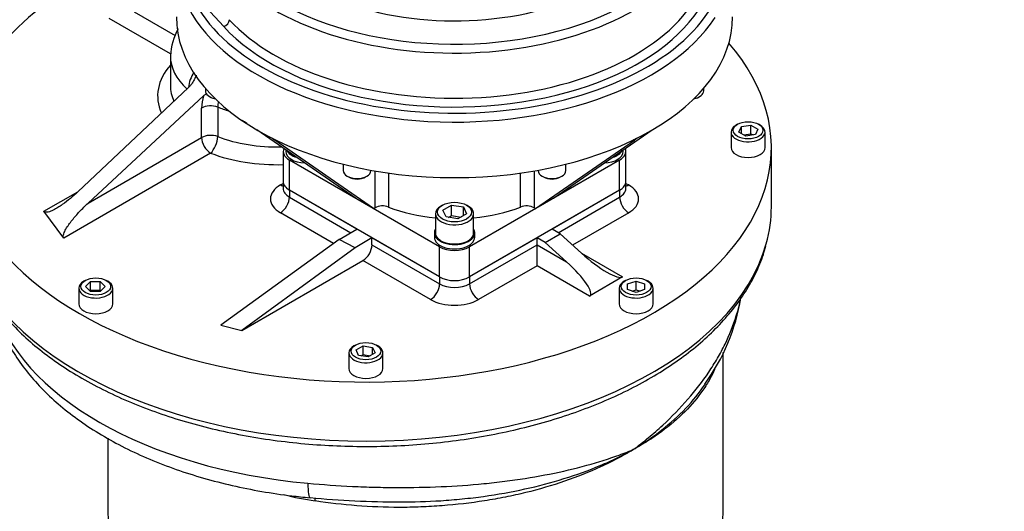
# Model space of a CAD drawing. Units: millimetres. Extents: x 0 to 594, y 0 to 420.
# Drawn here: x 406 to 429, y 357 to 369 of the extents above; entities that cross this region are included whole.
import ezdxf

# ---------------------------------------------------------------- set-up
doc = ezdxf.new("R2010")
doc.units = ezdxf.units.MM
for name, color, linetype in [('GB-IW11-GCASE', 7, 'Continuous'), ('GB-IW11-SPURBOX_', 7, 'Continuous'), ('TSH-1', 7, 'Continuous')]:
    doc.layers.add(name, color=color, linetype=linetype)

# ---------------------------------------------------------------- blocks, each defined once
blk = doc.blocks.new('SE6')
at = {"layer": 'GB-IW11-GCASE', "color": 7, "linetype": 'Continuous'}
blk.add_ellipse((432.702, 336.792), major_axis=(9.937, -17.212), ratio=0.57735, start_param=0, end_param=3.141593, dxfattribs=at)
at = {"layer": 'GB-IW11-SPURBOX_', "color": 7, "linetype": 'Continuous'}
for p, q in [((410.789, 368.462), (409.961, 369.366)), ((408.678, 368.809), (409.642, 368.252)), ((409.535, 367.824), (408.095, 368.656)), ((409.533, 367.77), (409.533, 367.076)), ((407.355, 364.579), (409.96, 367.03)), ((410.358, 367.012), (410.358, 366.95)), ((422.095, 366.95), (422.095, 367.012)), ((407.593, 364.308), (410.316, 366.833)), ((410.453, 366.817), (410.482, 366.801)), ((421.971, 366.801), (421.999, 366.817)), ((410.269, 365.853), (410.269, 366.547)), ((410.647, 366.569), (410.647, 365.875)), ((413.893, 364.426), (411.572, 366.031)), ((418.559, 364.426), (420.88, 366.031)), ((422.74, 365.982), (422.74, 365.615)), ((422.893, 366.166), (422.858, 366.145)), ((422.926, 365.983), (422.986, 366.112)), ((423.089, 365.889), (422.926, 365.983)), ((422.986, 366.112), (423.209, 366.147)), ((422.986, 365.949), (422.986, 366.112)), ((423.209, 366.147), (423.372, 366.052)), ((423.209, 365.942), (423.209, 366.147)), ((423.372, 366.052), (423.312, 365.923)), ((423.423, 366.145), (423.388, 366.166)), ((423.54, 365.615), (423.54, 365.982)), ((407.593, 364.308), (410.269, 365.853)), ((414.317, 364.181), (411.99, 365.79)), ((418.135, 364.181), (420.462, 365.79)), ((423.042, 365.917), (423.209, 365.942)), ((423.312, 365.923), (423.089, 365.889)), ((423.209, 365.942), (423.257, 365.915)), ((412.191, 365.528), (412.191, 364.818)), ((412.251, 365.561), (412.251, 365.528)), ((420.201, 365.528), (420.201, 365.561)), ((420.262, 364.818), (420.262, 365.528)), ((423.69, 364.226), (423.69, 365.615)), ((410.481, 365.486), (407.02, 363.487)), ((415.873, 363.282), (412.337, 365.324)), ((412.337, 364.614), (412.337, 365.324)), ((420.115, 365.324), (416.58, 363.282)), ((420.115, 364.614), (420.115, 365.324)), ((413.605, 365.226), (413.605, 365.075)), ((414.255, 365.075), (414.255, 365.085)), ((414.353, 364.201), (414.353, 365.068)), ((418.1, 365.068), (418.1, 364.201)), ((418.197, 365.085), (418.197, 365.075)), ((418.847, 365.075), (418.847, 365.226)), ((412.191, 364.818), (412.191, 364.655)), ((413.7, 364.942), (413.729, 364.926)), ((414.132, 364.926), (414.16, 364.942)), ((414.671, 365.018), (414.671, 364.218)), ((417.781, 364.218), (417.781, 365.018)), ((418.293, 364.942), (418.321, 364.926)), ((418.724, 364.926), (418.752, 364.942)), ((420.262, 364.655), (420.262, 364.818)), ((412.125, 364.737), (412.191, 364.775)), ((412.337, 364.614), (412.337, 364.451)), ((413.928, 363.696), (412.337, 364.614)), ((415.873, 362.573), (412.337, 364.614)), ((420.115, 364.614), (416.58, 362.573)), ((420.115, 364.614), (418.524, 363.696)), ((420.115, 364.614), (420.115, 364.451)), ((420.262, 364.775), (420.328, 364.737)), ((406.554, 364.117), (407.355, 364.579)), ((412.337, 364.451), (413.787, 363.614)), ((414.317, 364.181), (413.893, 364.426)), ((418.559, 364.426), (418.135, 364.181)), ((418.666, 363.614), (420.115, 364.451)), ((414.317, 364.181), (414.353, 364.201)), ((415.944, 364.262), (415.908, 364.242)), ((415.952, 364.145), (416.157, 364.263)), ((416.027, 363.984), (415.952, 364.145)), ((416.157, 364.263), (416.435, 364.22)), ((416.157, 364.018), (416.157, 364.263)), ((416.435, 364.22), (416.51, 364.059)), ((416.435, 364.016), (416.435, 364.22)), ((416.545, 364.242), (416.509, 364.262)), ((418.135, 364.181), (418.1, 364.201)), ((407.02, 363.487), (406.554, 364.117)), ((413.379, 363.36), (412.125, 364.084)), ((415.776, 364.058), (415.776, 363.609)), ((416.306, 363.941), (416.027, 363.984)), ((416.083, 363.975), (416.157, 364.018)), ((416.157, 364.018), (416.38, 363.983)), ((416.51, 364.059), (416.306, 363.941)), ((416.676, 363.609), (416.676, 364.058)), ((420.328, 364.084), (419.008, 363.322)), ((413.51, 363.454), (413.928, 363.696)), ((418.714, 363.587), (418.524, 363.696)), ((413.51, 363.454), (410.725, 361.438)), ((413.882, 363.261), (413.51, 363.454)), ((414.282, 363.492), (413.882, 363.261)), ((414.282, 363.328), (414.282, 363.492)), ((415.873, 362.573), (414.282, 363.492)), ((415.751, 363.609), (415.751, 363.507)), ((418.171, 363.492), (416.58, 362.573)), ((416.701, 363.507), (416.701, 363.609)), ((418.171, 363.328), (418.171, 363.492)), ((418.36, 363.382), (418.171, 363.492)), ((418.36, 363.382), (418.714, 363.587)), ((418.714, 363.587), (419.218, 363.132)), ((413.882, 363.261), (411.219, 361.315)), ((414.282, 363.328), (415.873, 362.41)), ((415.873, 362.573), (415.873, 363.282)), ((416.58, 362.41), (418.171, 363.328)), ((416.58, 362.573), (416.58, 363.282)), ((418.171, 363.328), (418.864, 362.928)), ((418.171, 362.838), (418.171, 363.328)), ((418.36, 363.382), (418.864, 362.928)), ((419.218, 363.132), (420.186, 362.573)), ((411.219, 361.315), (414.07, 362.961)), ((415.661, 362.042), (414.07, 362.961)), ((418.171, 362.838), (416.792, 362.042)), ((419.408, 362.124), (418.171, 362.838)), ((415.873, 362.573), (415.873, 362.41)), ((416.58, 362.573), (416.58, 362.41)), ((420.186, 362.573), (419.408, 362.124)), ((407.376, 362.308), (407.376, 361.94)), ((407.529, 362.491), (407.494, 362.471)), ((407.533, 362.349), (407.649, 362.464)), ((407.649, 362.233), (407.533, 362.349)), ((407.649, 362.464), (407.88, 362.464)), ((407.649, 362.26), (407.649, 362.464)), ((407.88, 362.464), (407.995, 362.349)), ((407.88, 362.26), (407.88, 362.464)), ((407.995, 362.349), (407.88, 362.233)), ((408.059, 362.471), (408.024, 362.491)), ((408.176, 361.94), (408.176, 362.308)), ((420.104, 362.308), (420.104, 361.94)), ((420.257, 362.491), (420.222, 362.471)), ((420.304, 362.408), (420.504, 362.475)), ((420.304, 362.275), (420.304, 362.408)), ((420.504, 362.208), (420.304, 362.275)), ((420.411, 362.239), (420.504, 362.271)), ((420.504, 362.475), (420.704, 362.408)), ((420.504, 362.271), (420.504, 362.475)), ((420.704, 362.275), (420.504, 362.208)), ((420.504, 362.271), (420.598, 362.239)), ((420.704, 362.408), (420.704, 362.275)), ((420.787, 362.471), (420.752, 362.491)), ((420.904, 361.94), (420.904, 362.308)), ((407.635, 362.246), (407.649, 362.26)), ((407.649, 362.26), (407.88, 362.26)), ((407.88, 362.233), (407.649, 362.233)), ((407.88, 362.26), (407.893, 362.246)), ((410.725, 361.438), (411.219, 361.315)), ((413.893, 360.97), (413.858, 360.949)), ((413.909, 360.856), (414.072, 360.95)), ((414.072, 360.95), (414.295, 360.916)), ((414.072, 360.746), (414.072, 360.95)), ((414.295, 360.916), (414.355, 360.787)), ((414.295, 360.753), (414.295, 360.916)), ((414.423, 360.949), (414.388, 360.97)), ((413.74, 360.786), (413.74, 360.418)), ((413.968, 360.727), (413.909, 360.856)), ((414.192, 360.693), (413.968, 360.727)), ((414.024, 360.719), (414.072, 360.746)), ((414.072, 360.746), (414.239, 360.72)), ((414.355, 360.787), (414.192, 360.693)), ((414.54, 360.418), (414.54, 360.786)), ((422.557, 357.062), (422.557, 360.796)), ((408.057, 358.778), (408.057, 357.062))]:
    blk.add_line(p, q, dxfattribs=at)
for centre, radius, start, end in [((410.86, 367.747), 1.322, 149.8099, 178.6801), ((410.84, 366.92), 0.889, 148.1279, 173.0844), ((411.249, 366.532), 0.981, 162.1326, 179.1243), ((411.348, 366.526), 0.702, 165.7617, 176.4927), ((408.204, 361.101), 5.971, 58.399, 59.6204), ((418.195, 362.889), 4.846, 324.1816, 350.3853), ((414.105, 365.042), 7.824, 255.9376, 261.4817), ((414.926, 379.299), 22.017, 264.5229, 270.0301)]:
    blk.add_arc(centre, radius, start, end, dxfattribs=at)
for centre, major_axis, ratio, start_param, end_param in [((416.226, 371.427), (-5.85, 0), 0.57735, 0.48611, 3.610813), ((416.226, 371.427), (4.9, 0), 0.57735, 2.682054, 6.566267), ((416.226, 370.121), (-6.4, 0), 0.57735, 0.205683, 3.49828), ((416.226, 370.121), (-6.15, 0), 0.57735, 0.48611, 3.362907), ((416.226, 371.304), (-6, 0), 0.57735, 0.48611, 2.784756), ((416.226, 369.998), (-6.55, 0), 0.57735, 0.078095, 2.784728), ((414.14, 365.615), (-9.55, 0), 0.57735, 5.497787, 6.283185), ((416.226, 370.243), (-6, 0), 0.57735, 0.48611, 2.79392), ((416.226, 368.692), (6.55, 0), 0.57735, 3.141593, 6.283185), ((410.789, 368.584), (-0.111, -0.101), 0.721911, 0.986932, 2.557728), ((414.14, 365.615), (-9.55, 0), 0.57735, 0, 3.603826), ((412.033, 367.77), (2.5, 0), 0.57735, 3.137888, 3.707934), ((412.033, 366.831), (2.8, 0), 0.57735, 2.674447, 3.392982), ((412.033, 367.076), (2.5, 0), 0.57735, 3.141593, 3.400352), ((410.683, 366.95), (-0.325, 0), 0.57735, 0, 1.261644), ((421.77, 366.95), (0.325, 0), 0.57735, 5.021542, 6.283185), ((410.683, 366.917), (0.285, 0), 0.57735, 3.926991, 4.397575), ((421.77, 366.917), (-0.285, 0), 0.57735, 1.88561, 2.356194), ((410.481, 366.425), (-0.3, 0), 0.57735, 4.124705, 5.497787), ((412.033, 367.77), (-2.5, 0), 0.57735, 0.983112, 1.106694), ((423.14, 365.982), (-0.4, 0), 0.57735, 5.497787, 6.283185), ((423.14, 365.982), (-0.4, 0), 0.57735, 0, 3.926991), ((410.481, 365.731), (-0.3, 0), 0.57735, 4.124705, 5.497787), ((410.481, 365.731), (-0.15, 0.26), 0.57735, 0.785398, 2.356194), ((410.481, 365.731), (-0.108, -0.28), 0.452694, 0.704294, 2.275091), ((412.033, 367.076), (-2.5, 0), 0.57735, 0.983112, 1.615838), ((412.691, 365.528), (0.5, 0), 0.57735, 2.910749, 3.926991), ((412.726, 365.528), (-0.475, 0), 0.57735, 0, 1.505389), ((412.726, 365.63), (-0.475, 0), 0.57735, 0.31438, 1.07691), ((419.726, 365.528), (0.475, 0), 0.57735, 4.777796, 6.283185), ((419.726, 365.63), (0.475, 0), 0.57735, 5.206276, 5.968805), ((419.762, 365.528), (-0.5, 0), 0.57735, 2.356194, 3.372437), ((423.14, 365.615), (0.4, 0), 0.57735, 3.141593, 6.283185), ((412.033, 366.831), (2.8, 0), 0.57735, 4.124705, 4.768708), ((412.726, 365.63), (-0.45, 0), 0.57735, 0.494113, 0.897176), ((419.726, 365.63), (0.45, 0), 0.57735, 5.386009, 5.789072), ((413.93, 365.075), (0.325, 0), 0.57735, 3.141593, 6.283185), ((418.522, 365.075), (0.325, 0), 0.57735, 3.141593, 6.283185), ((412.691, 364.818), (0.5, 0), 0.57735, 3.141593, 3.926991), ((412.691, 364.818), (0.5, 0), 0.57735, 3.141593, 3.926991), ((413.93, 365.042), (-0.285, 0), 0.57735, 0.785398, 2.356194), ((418.522, 365.042), (-0.285, 0), 0.57735, 0.785398, 2.356194), ((419.762, 364.818), (-0.5, 0), 0.57735, 2.356194, 3.141593), ((419.762, 364.818), (-0.5, 0), 0.57735, 2.356194, 3.141593), ((412.691, 364.41), (0.8, 0), 0.57735, 2.356194, 3.926991), ((412.125, 364.982), (-0.15, 0.26), 0.57735, 2.356194, 2.671013), ((412.691, 364.655), (0.5, 0), 0.57735, 3.140456, 3.926991), ((419.762, 364.655), (-0.5, 0), 0.57735, 2.356194, 3.140456), ((420.328, 364.982), (0.15, 0.26), 0.57735, 3.612172, 3.926991), ((419.762, 364.41), (-0.8, 0), 0.57735, 2.356194, 3.926991), ((412.125, 364.329), (-0.15, -0.26), 0.57735, 0.785398, 2.356194), ((420.328, 364.329), (-0.15, 0.26), 0.57735, 0.785398, 2.356194), ((414.53, 364.099), (0.25, 0), 0.57735, 0.969774, 2.356194), ((416.226, 365.528), (-2.75, 0), 0.57735, 0.969774, 1.406421), ((416.226, 364.058), (-0.45, 0), 0.57735, 5.497787, 6.283185), ((416.226, 364.058), (-0.45, 0), 0.57735, 0, 3.926991), ((416.226, 365.528), (-2.75, 0), 0.57735, 1.735172, 2.171818), ((417.923, 364.099), (0.25, 0), 0.57735, 0.785398, 2.171818), ((414.14, 364.226), (9.55, 0), 0.57735, 6.124501, 6.283185), ((416.226, 363.609), (-0.475, 0), 0.57735, 5.957302, 6.283185), ((416.226, 363.609), (-0.475, 0), 0.57735, 0, 3.467476), ((416.226, 363.507), (-0.475, 0), 0.57735, 0, 3.141593), ((416.226, 363.609), (-0.45, 0), 0.57735, 0, 3.141593), ((414.14, 364.226), (9.55, 0), 0.57735, 3.302847, 6.124501), ((414.07, 363.206), (-0.15, -0.26), 0.57735, 0.785398, 2.356194), ((416.226, 363.487), (0.5, 0), 0.57735, 3.926991, 5.497787), ((419.43, 363.255), (0.771, -0.67), 0.227526, 4.634228, 6.205025), ((418.652, 362.806), (-0.771, 0.67), 0.227526, 3.063432, 4.634228), ((416.226, 362.777), (0.5, 0), 0.57735, 3.926991, 5.497787), ((416.226, 362.777), (-0.5, 0), 0.57735, 0.785398, 2.356194), ((407.776, 362.308), (-0.4, 0), 0.57735, 5.497787, 6.283185), ((407.776, 362.308), (-0.4, 0), 0.57735, 0, 3.926991), ((415.661, 362.287), (-0.15, -0.26), 0.57735, 0.785398, 2.356194), ((416.226, 362.614), (-0.5, 0), 0.57735, 0.785398, 2.356194), ((416.792, 362.287), (0.15, -0.26), 0.57735, 3.926991, 5.497787), ((420.504, 362.308), (-0.4, 0), 0.57735, 5.497787, 6.283185), ((420.504, 362.308), (-0.4, 0), 0.57735, 0, 3.926991), ((416.226, 362.369), (0.8, 0), 0.57735, 3.926991, 5.497787), ((414.14, 362.798), (8.9, 0), 0.57735, 3.302968, 4.558017), ((407.776, 361.94), (0.4, 0), 0.57735, 3.141593, 6.283185), ((420.504, 361.94), (0.4, 0), 0.57735, 3.141593, 6.283185), ((414.14, 360.786), (-0.4, 0), 0.57735, 5.497787, 6.283185), ((414.14, 360.786), (-0.4, 0), 0.57735, 0, 3.926991), ((414.14, 360.418), (0.4, 0), 0.57735, 3.141593, 6.283185), ((412.895, 358.177), (0.072, 0.797), 0.125544, 2.191927, 3.149269), ((412.848, 357.14), (-0.046, -0.296), 0.294954, -4.082202, -3.737047), ((415.307, 357.062), (7.25, 0), 0.57735, 3.141593, 6.283185)]:
    blk.add_ellipse(centre, major_axis=major_axis, ratio=ratio, start_param=start_param, end_param=end_param, dxfattribs=at)
for centre, major_axis in [((423.14, 366.023), (0.35, 0)), ((416.226, 364.099), (0.4, 0)), ((407.776, 362.349), (0.35, 0)), ((420.504, 362.349), (0.35, 0)), ((414.14, 360.827), (0.35, 0))]:
    blk.add_ellipse(centre, major_axis=major_axis, ratio=0.57735, dxfattribs=at)
for points, knots in [([(410.141, 367.319), (410.138, 367.312), (410.135, 367.304), (410.124, 367.277), (410.116, 367.259), (410.09, 367.203), (410.07, 367.167), (410.034, 367.114), (410.021, 367.097), (409.993, 367.062), (409.977, 367.046), (409.96, 367.03)], [0.3221729, 0.3221729, 0.3221729, 0.3221729, 0.375, 0.375, 0.5, 0.5, 0.75, 0.75, 0.875, 0.875, 1, 1, 1, 1]), ([(411.99, 365.79), (411.971, 365.803), (411.956, 365.814), (411.939, 365.827), (411.935, 365.831), (411.928, 365.837), (411.926, 365.839), (411.924, 365.841), (411.924, 365.841), (411.925, 365.842)], [0, 0, 0, 0, 0.25, 0.25, 0.375, 0.375, 0.5, 0.5, 0.5657441, 0.5657441, 0.5657441, 0.5657441]), ([(420.452, 365.803), (420.466, 365.811), (420.479, 365.818), (420.494, 365.827), (420.499, 365.829), (420.507, 365.833), (420.51, 365.835), (420.516, 365.838), (420.519, 365.839), (420.523, 365.841), (420.525, 365.841), (420.528, 365.842), (420.529, 365.842), (420.526, 365.837), (420.519, 365.831), (420.497, 365.814), (420.481, 365.803), (420.462, 365.79)], [0, 0, 0, 0, 0.125, 0.125, 0.1875, 0.1875, 0.25, 0.25, 0.3125, 0.3125, 0.375, 0.375, 0.5, 0.5, 0.75, 0.75, 1, 1, 1, 1]), ([(407.355, 364.579), (407.298, 364.526), (407.239, 364.473), (407.116, 364.371), (407.053, 364.322), (406.953, 364.251), (406.918, 364.228), (406.865, 364.195), (406.847, 364.184), (406.81, 364.163), (406.791, 364.154), (406.754, 364.135), (406.734, 364.126), (406.695, 364.111), (406.674, 364.104), (406.644, 364.097), (406.634, 364.095), (406.619, 364.094), (406.614, 364.094), (406.604, 364.094), (406.6, 364.094), (406.591, 364.096), (406.586, 364.096), (406.578, 364.099), (406.574, 364.101), (406.564, 364.106), (406.558, 364.111), (406.554, 364.117)], [0, 0, 0, 0, 0.25, 0.25, 0.5, 0.5, 0.625, 0.625, 0.6875, 0.6875, 0.75, 0.75, 0.8125, 0.8125, 0.875, 0.875, 0.90625, 0.90625, 0.921875, 0.921875, 0.9375, 0.9375, 0.953125, 0.953125, 0.96875, 0.96875, 1, 1, 1, 1]), ([(407.02, 363.487), (407.014, 363.494), (407.012, 363.502), (407.008, 363.519), (407.008, 363.527), (407.01, 363.554), (407.014, 363.572), (407.027, 363.608), (407.034, 363.627), (407.052, 363.663), (407.061, 363.68), (407.092, 363.734), (407.115, 363.769), (407.165, 363.84), (407.191, 363.875), (407.274, 363.979), (407.333, 364.046), (407.458, 364.179), (407.524, 364.244), (407.593, 364.308)], [0, 0, 0, 0, 0.03125, 0.03125, 0.0625, 0.0625, 0.125, 0.125, 0.1875, 0.1875, 0.25, 0.25, 0.375, 0.375, 0.5, 0.5, 0.75, 0.75, 1, 1, 1, 1]), ([(404.724, 363.288), (404.769, 363.139), (404.853, 362.876), (405.061, 362.448), (405.324, 362.03), (405.645, 361.623), (406.02, 361.233), (406.447, 360.861), (406.922, 360.512), (407.443, 360.186), (408.006, 359.886), (408.608, 359.614), (409.243, 359.37), (409.91, 359.158), (410.602, 358.978), (411.316, 358.83), (412.048, 358.716), (412.792, 358.636), (413.545, 358.591), (414.301, 358.581), (415.057, 358.606), (415.807, 358.666), (416.546, 358.76), (417.271, 358.889), (417.976, 359.05), (418.658, 359.245), (419.311, 359.47), (419.933, 359.726), (420.519, 360.01), (421.066, 360.322), (421.569, 360.659), (422.026, 361.02), (422.433, 361.403), (422.787, 361.804), (423.087, 362.223), (423.325, 362.652), (423.485, 363.023), (423.537, 363.228), (423.556, 363.303)], [0, 0, 0, 0, 0.025401, 0.053088, 0.080944, 0.10897, 0.137141, 0.165419, 0.193766, 0.22215, 0.250546, 0.278936, 0.307314, 0.335676, 0.364023, 0.392355, 0.420675, 0.448986, 0.477291, 0.505593, 0.533895, 0.562199, 0.590509, 0.618829, 0.647161, 0.675509, 0.703875, 0.732262, 0.760671, 0.789101, 0.817548, 0.846, 0.874437, 0.902829, 0.931138, 0.95932, 0.987335, 1, 1, 1, 1]), ([(405.321, 362.05), (405.322, 362.043), (405.357, 361.885), (405.445, 361.581), (405.632, 361.143), (405.876, 360.717), (406.176, 360.305), (406.532, 359.91), (406.941, 359.534), (407.4, 359.18), (407.906, 358.852), (408.455, 358.551), (409.041, 358.281), (409.662, 358.042), (410.312, 357.835), (410.987, 357.662), (411.677, 357.524), (412.308, 357.431), (412.665, 357.395), (412.823, 357.38)], [0.0916894, 0.0916894, 0.0916894, 0.0916894, 0.0941523, 0.1489002, 0.2041066, 0.2600256, 0.3167864, 0.3743815, 0.4326881, 0.4915172, 0.5506698, 0.6099774, 0.6693038, 0.7285741, 0.7877596, 0.8468532, 0.9058611, 0.964797, 1, 1, 1, 1]), ([(420.434, 358.511), (420.464, 358.534), (420.495, 358.557), (420.556, 358.604), (420.586, 358.627), (420.676, 358.697), (420.794, 358.792), (420.908, 358.889), (421.02, 358.987), (421.075, 359.036), (421.344, 359.284), (421.542, 359.487), (421.904, 359.903), (422.067, 360.115), (422.286, 360.44), (422.355, 360.549), (422.451, 360.715), (422.482, 360.77), (422.541, 360.881), (422.57, 360.937), (422.706, 361.214), (422.794, 361.436), (422.901, 361.779), (422.934, 361.901), (422.959, 362.024)], [0, 0, 0, 0, 0.015625, 0.015625, 0.03125, 0.03125, 0.0625, 0.09375, 0.09375, 0.125, 0.125, 0.25, 0.25, 0.375, 0.375, 0.4375, 0.4375, 0.46875, 0.46875, 0.5, 0.5, 0.625, 0.625, 0.6943818, 0.6943818, 0.6943818, 0.6943818]), ([(422.352, 360.399), (422.319, 360.323), (422.282, 360.248), (422.192, 360.085), (422.137, 359.997), (421.956, 359.736), (421.814, 359.567), (421.488, 359.24), (421.302, 359.082), (420.997, 358.858), (420.891, 358.786), (420.725, 358.68), (420.668, 358.646), (420.553, 358.577), (420.493, 358.544), (420.434, 358.511)], [0.5108741, 0.5108741, 0.5108741, 0.5108741, 0.5625, 0.5625, 0.625, 0.625, 0.75, 0.75, 0.875, 0.875, 0.9375, 0.9375, 0.96875, 0.96875, 1, 1, 1, 1]), ([(420.434, 358.511), (420.554, 358.584), (420.672, 358.659), (420.898, 358.815), (421.006, 358.894), (421.317, 359.138), (421.505, 359.308), (421.844, 359.663), (421.992, 359.845), (422.124, 360.038), (422.128, 360.045), (422.132, 360.051)], [0, 0, 0, 0, 0.0625, 0.0625, 0.125, 0.125, 0.25, 0.25, 0.375, 0.375, 0.3794641, 0.3794641, 0.3794641, 0.3794641]), ([(412.772, 357.72), (413.121, 357.689), (413.471, 357.664), (413.997, 357.639), (414.173, 357.632), (414.438, 357.625), (414.526, 357.624), (414.701, 357.621), (414.788, 357.62), (415.224, 357.619), (415.568, 357.625), (416.247, 357.656), (416.583, 357.679), (416.997, 357.719), (417.08, 357.728), (417.244, 357.746), (417.326, 357.756), (417.57, 357.787), (417.73, 357.81), (418.202, 357.884), (418.506, 357.941), (419.094, 358.074), (419.378, 358.149), (419.72, 358.254), (419.788, 358.275), (419.922, 358.32), (420.054, 358.365), (420.182, 358.412), (420.278, 358.449), (420.309, 358.461), (420.372, 358.486), (420.403, 358.498), (420.434, 358.511)], [0, 0, 0, 0, 0.125, 0.125, 0.1875, 0.1875, 0.21875, 0.21875, 0.25, 0.25, 0.375, 0.375, 0.5, 0.5, 0.53125, 0.53125, 0.5625, 0.5625, 0.625, 0.625, 0.75, 0.75, 0.875, 0.875, 0.90625, 0.90625, 0.9375, 0.96875, 0.96875, 0.984375, 0.984375, 1, 1, 1, 1]), ([(420.434, 358.511), (420.374, 358.475), (420.313, 358.439), (420.189, 358.369), (420.126, 358.334), (419.934, 358.233), (419.803, 358.169), (419.398, 357.982), (419.111, 357.868), (418.521, 357.666), (418.217, 357.577), (417.746, 357.461), (417.586, 357.426), (417.263, 357.361), (417.098, 357.332), (416.604, 357.254), (416.271, 357.216), (415.768, 357.178), (415.6, 357.168), (415.262, 357.155), (415.092, 357.152), (414.247, 357.153), (413.588, 357.205), (412.946, 357.304)], [0, 0, 0, 0, 0.03125, 0.03125, 0.0625, 0.0625, 0.125, 0.125, 0.25, 0.25, 0.375, 0.375, 0.4375, 0.4375, 0.5, 0.5, 0.625, 0.625, 0.6875, 0.6875, 0.75, 0.75, 1, 1, 1, 1]), ([(414.937, 357.28), (415.261, 357.279), (415.583, 357.289), (416.073, 357.321), (416.241, 357.335), (416.578, 357.369), (416.746, 357.389), (417.243, 357.458), (417.567, 357.516), (418.197, 357.654), (418.505, 357.735), (419.102, 357.921), (419.388, 358.024), (419.795, 358.195), (419.928, 358.254), (420.187, 358.379), (420.313, 358.444), (420.434, 358.511)], [0.2563925, 0.2563925, 0.2563925, 0.2563925, 0.375, 0.375, 0.4375, 0.4375, 0.5, 0.5, 0.625, 0.625, 0.75, 0.75, 0.875, 0.875, 0.9375, 0.9375, 1, 1, 1, 1]), ([(414.694, 357.282), (414.757, 357.281), (414.821, 357.28), (414.902, 357.28), (414.92, 357.28), (414.937, 357.28)], [0.22666579, 0.22666579, 0.22666579, 0.22666579, 0.25, 0.25, 0.2563925, 0.2563925, 0.2563925, 0.2563925])]:
    blk.add_open_spline(points, degree=3, knots=knots, dxfattribs=at)
blk.add_open_spline([(410.316, 366.833), (410.336, 366.852), (410.357, 366.869), (410.38, 366.885)], degree=3, dxfattribs=at)

msp = doc.modelspace()

# ---------------------------------------------------------------- block references
at = {"layer": 'TSH-1'}
msp.add_blockref('SE6', (0, 0), dxfattribs=at)

doc.saveas('drawing.dxf')
